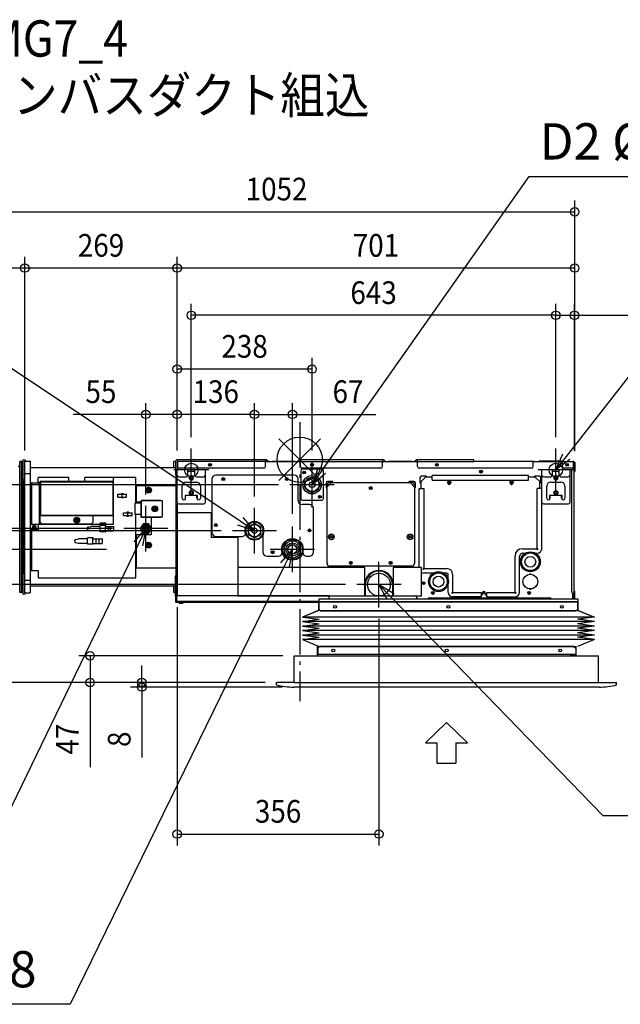
# Model space of a CAD drawing. Extents: x -1370 to 1643, y -961 to 776.
# Drawn here: x -494 to 565, y -961 to 776 of the extents above; entities that cross this region are included whole.
import ezdxf
from ezdxf.enums import TextEntityAlignment as Align

# ---------------------------------------------------------------- set-up
doc = ezdxf.new("R2010")
doc.units = 0
doc.header["$LTSCALE"] = 20
doc.header["$MEASUREMENT"] = 0
doc.header["$PDMODE"] = 3
doc.header["$PDSIZE"] = -2
doc.linetypes.add('DASHDOT', pattern=[5.5, 4, -0.6, 0.3, -0.6])
doc.layers.get('DEFPOINTS').update_dxf_attribs({"linetype": 'CONTINUOUS'})
for name, color, linetype in [('ARRANGE', 1, 'CONTINUOUS'), ('BASIS', 6, 'DASHDOT'), ('DETAIL', 5, 'CONTINUOUS'), ('ETC', 61, 'CONTINUOUS'), ('FIX', 11, 'CONTINUOUS'), ('NOTE', 4, 'CONTINUOUS'), ('OUTLINE', 3, 'CONTINUOUS'), ('SIZE', 30, 'CONTINUOUS')]:
    doc.layers.add(name, color=color, linetype=linetype)
doc.styles.get("Standard").update_dxf_attribs({"font": 'SIMPLEX', "width": 0.9, "bigfont": 'BIGFONT'})

msp = doc.modelspace()

# ---------------------------------------------------------------- linework, layer by layer
at = {"layer": 'ARRANGE', "color": 1, "linetype": 'Continuous'}
for p, q in [((-36.8, -36.8), (36.8, 36.8)), ((-36.8, 36.8), (36.8, -36.8))]:
    msp.add_line(p, q, dxfattribs=at)
msp.add_circle((0, 0), 40, dxfattribs=at)
at = {"layer": 'BASIS', "color": 6, "linetype": 'DASHDOT'}
msp.add_line((0, 66.2), (0, -425.8), dxfattribs=at)
at = {"layer": 'DEFPOINTS', "color": 30, "linetype": 'Continuous'}
for p in [(485, 437.4), (-485, 338.1), (-216.3, 338.1), (-191.3, 254.7), (484.5, 254.7), (-216.3, 160), (-271.5, 80), (-216.3, 80), (-79.9, 80), (-191.3, 20), (451.7, 20), (451.7, 20), (-493.8, -3), (-493.8, -3), (-493.8, -3), (-493.8, -3), (-493.8, -3), (-485, -3.8), (-485, -3.8), (-216.3, -3.8), (-216.3, -3.8), (-216.3, -3.8), (-216.3, -3.8), (-216.3, -3.8), (21.7, -3.6), (484.5, -4), (485, -4.6), (485, -4.6), (-17.3, -44), (-271.5, -81.2), (-79.9, -84.7), (-79.9, -84.7), (-310.5, -121.5), (-12.9, -115.2), (-387.6, -125.2), (-118.9, -125.2), (-320.6, -158.2), (100.7, -220.3), (-216.1, -240), (-478, -253), (-478, -253), (139.7, -260.7), (-9.7, -346), (-369.9, -393), (-41.3, -393), (-41.3, -393), (-41.3, -393), (-278.4, -401), (-10.6, -401), (139.7, -660.2)]:
    msp.add_point(p, dxfattribs=at)
at = {"layer": 'DETAIL', "color": 5, "linetype": 'Continuous'}
for p, q in [((-59.9, 0), (-215.5, 0)), ((-60.6, 0), (-60.6, -3)), ((146.6, 0), (0.8, 0)), ((1.4, 0), (1.4, -3)), ((145.9, 0), (145.9, -3)), ((307.2, 0), (207.3, 0)), ((207.9, -3), (207.9, 0)), ((307.2, -3), (307.2, 0)), ((-493.8, -234), (-493.8, -3)), ((-489.3, -3), (-493.8, -3)), ((-491.3, -3), (-491.3, -234)), ((-491.3, -3), (-491.3, -234)), ((-489.3, -35.5), (-489.3, -3)), ((-486.3, -234), (-486.3, -3)), ((-486.3, -6), (-485.5, -6)), ((-485.5, -231), (-485.5, -6)), ((-485.3, -2.5), (-485.3, -234.5)), ((-485.3, -2.5), (-475.3, -2.5)), ((-475.3, -2.5), (-475.3, -234.5)), ((-219.3, -14.5), (-475.3, -14.5)), ((-222.3, -14.5), (-222.3, -3)), ((-219.2, -3), (-222.3, -3)), ((-219.3, -3.8), (-219.3, -26.4)), ((-216.3, -3.8), (-216.3, -18)), ((-215.7, -3.8), (-215.7, -18)), ((-215.5, -18), (-215.5, -3)), ((-59.9, -3), (-215.5, -3)), ((-63.6, -15), (-215.5, -15)), ((-60.6, -12), (-60.6, -3)), ((-59.9, -3), (-60.6, -3)), ((-59.9, -3.6), (-60.6, -3.6)), ((1.4, -3.8), (-60.6, -3.8)), ((-59.7, -3.7), (-59.6, -3.8)), ((-59.3, -3.2), (-58.8, -3.8)), ((-58.8, -3.8), (-59.3, -3.2)), ((-54.5, -3.8), (-57.2, -1.1)), ((-48.9, -2.4), (-48.9, -3.8)), ((-48.9, -2.4), (-8.9, -2.4)), ((-8.9, -2.4), (-8.9, -3.8)), ((-1.9, -1.1), (-4.6, -3.8)), ((-0.4, -3.8), (0.2, -3.2)), ((0.5, -3.8), (0.6, -3.7)), ((0.8, -3), (1.4, -3)), ((0.8, -3.6), (1.4, -3.6)), ((1.4, -12), (1.4, -3)), ((1.4, -3), (145.9, -3)), ((142.9, -15), (4.4, -15)), ((38.7, -16.5), (4.7, -16.5)), ((145.9, -12), (145.9, -3)), ((146.6, -3), (145.9, -3)), ((146.6, -3.6), (145.9, -3.6)), ((207.9, -3.8), (145.9, -3.8)), ((146.3, -3.8), (146.3, -3.6)), ((146.8, -3.7), (146.9, -3.8)), ((147.2, -3.2), (147.7, -3.8)), ((152, -3.8), (149.3, -1.1)), ((157.5, -2.4), (157.5, -3.8)), ((157.5, -2.4), (197.5, -2.4)), ((197.5, -2.4), (197.5, -3.8)), ((204.6, -1.1), (201.9, -3.8)), ((206.1, -3.8), (206.7, -3.2)), ((207, -3.8), (207.1, -3.7)), ((207.3, -3), (207.9, -3)), ((207.3, -3.6), (207.9, -3.6)), ((207.9, -12), (207.9, -3)), ((207.9, -3), (307.2, -3)), ((408.7, -15), (210.9, -15)), ((243, -8.3), (240.3, -8.6)), ((412.4, -3), (307.2, -3)), ((411.7, -12), (411.7, -3)), ((412.4, -3.6), (411.7, -3.6)), ((463.7, -3.8), (411.7, -3.8)), ((412.6, -3.7), (412.7, -3.8)), ((413, -3.2), (413.5, -3.8)), ((462.2, -2.4), (422.2, -2.4)), ((422.2, -3.8), (422.2, -2.4)), ((462.2, -3.8), (462.2, -2.4)), ((462.7, -3.8), (462.7, -3.8)), ((463.5, -3), (482.9, -3)), ((463.5, -3.6), (463.7, -3.6)), ((463.7, -12), (463.7, -3)), ((482.9, -15), (466.7, -15)), ((482.3, -17), (484.3, -17)), ((482.7, -17), (482.7, -15)), ((482.7, -16), (483.1, -16)), ((482.9, -15), (482.9, -3)), ((483.1, -17), (483.1, -3.8)), ((483.1, -15), (483.7, -15)), ((483.1, -17), (483.1, -16)), ((483.7, -3.8), (483.7, -17)), ((484.3, -245.4), (484.3, -4.6)), ((484.3, -245.4), (484.3, -4.6)), ((484.4, -20.5), (484.4, -4.6)), ((485, -4.6), (485, -20.5)), ((-485.3, -24.5), (-475.3, -24.5)), ((-461.3, -39.5), (-461.3, -31.5)), ((-407.3, -31.5), (-461.3, -31.5)), ((-407.3, -38.5), (-407.3, -31.5)), ((-379.3, -38.5), (-379.3, -31.5)), ((-289.3, -31.5), (-379.3, -31.5)), ((-328.3, -113.5), (-328.3, -31.5)), ((-289.3, -76.5), (-289.3, -31.5)), ((-219.3, -26.4), (-216.3, -26.4)), ((-218.5, -27), (-218.5, -207)), ((-218.5, -27), (-216.3, -27)), ((-217.6, -26.4), (-217.6, -27)), ((-216.3, -27), (-216.3, -18)), ((-166.3, -18), (-216.3, -18)), ((-216.3, -75), (-216.3, -27)), ((-213.3, -30), (-200.3, -30)), ((-197.3, -27), (-197.3, -18)), ((-185.3, -20.5), (-197.3, -20.5)), ((-194.8, -32.5), (-194.8, -31.5)), ((-187.8, -31.5), (-187.8, -32.5)), ((-185.3, -27), (-185.3, -18)), ((-182.3, -30), (-169.3, -30)), ((-166.3, -27), (-166.3, -18)), ((-166.3, -75), (-166.3, -27)), ((-154.9, -34), (-154.9, -128.2)), ((-9.9, -27), (-147.9, -27)), ((-2.9, -72), (-2.9, -34)), ((1.7, -19.5), (1.7, -56.6)), ((41.7, -29.4), (41.7, -19.5)), ((41.7, -68.5), (41.7, -31.4)), ((211.9, -32), (211.9, -40)), ((212.9, -39.8), (222.5, -30.2)), ((222.7, -29.2), (214.7, -29.2)), ((233.7, -31), (221.7, -31)), ((222.6, -29.7), (222.5, -30.2)), ((222.7, -30), (222.5, -30.2)), ((222.7, -29.6), (222.6, -29.7)), ((222.7, -30), (222.7, -29.2)), ((222.7, -30), (222.7, -30)), ((233.7, -36), (233.7, -28)), ((403.7, -28), (233.7, -28)), ((403.7, -36), (403.7, -28)), ((415.7, -31), (403.7, -31)), ((414, -31), (414, -30.2)), ((414, -30.2), (414, -30.2)), ((422.7, -29.2), (414.7, -29.2)), ((414.7, -30), (414.7, -29.2)), ((414.7, -30), (414.7, -30)), ((414.8, -30.1), (414.7, -30)), ((414.8, -29.7), (414.8, -29.3)), ((414.9, -29.9), (414.8, -29.7)), ((414.9, -30.2), (414.8, -30.1)), ((414.9, -30.2), (414.9, -29.9)), ((414.9, -30.2), (424.5, -39.8)), ((415.5, -31), (415.5, -30.8)), ((425.5, -40), (425.5, -32)), ((476.7, -18), (426.7, -18)), ((426.7, -27), (426.7, -18)), ((426.7, -75), (426.7, -27)), ((429.7, -30), (442.7, -30)), ((445.7, -27), (445.7, -18)), ((457.7, -20.5), (445.7, -20.5)), ((448.2, -32.5), (448.2, -31.5)), ((455.2, -31.5), (455.2, -32.5)), ((457.7, -27), (457.7, -18)), ((460.7, -30), (473.7, -30)), ((476.7, -27), (476.7, -18)), ((476.7, -75), (476.7, -27)), ((479.3, -20), (479.3, -232.5)), ((484.4, -17.5), (485, -17.5)), ((484.4, -20.5), (485, -20.5)), ((-489.3, -35.5), (-489.3, -201.5)), ((-486.3, -35.5), (-489.3, -35.5)), ((-459.3, -41.5), (-475.3, -41.5)), ((-473.3, -41.5), (-473.3, -113.5)), ((-461.3, -39.5), (-458.3, -39.5)), ((-459.3, -113.5), (-459.3, -41.5)), ((-459.3, -45.5), (-458.3, -45.5)), ((-458.3, -39.1), (-458.3, -97.9)), ((-458.3, -39.1), (-457.7, -39.1)), ((-457.7, -38.5), (-457.7, -39.1)), ((-328.9, -38.5), (-457.7, -38.5)), ((-457.7, -39.3), (-457.7, -39.3)), ((-457.5, -39.1), (-457.5, -39.1)), ((-457.5, -39.3), (-457.5, -97.7)), ((-329.1, -39.3), (-457.5, -39.3)), ((-329.1, -97.7), (-329.1, -39.3)), ((-329, -39.1), (-329, -39.1)), ((-328.9, -38.5), (-328.9, -39.1)), ((-328.3, -39.1), (-328.9, -39.1)), ((-328.9, -39.3), (-328.8, -39.3)), ((-289.3, -45.5), (-218.5, -45.5)), ((-288.3, -45.5), (-288.3, -74.5)), ((-267.1, -52.9), (-267.1, -51)), ((-267.1, -51), (-265.9, -51)), ((-265.9, -51), (-265.9, -52.9)), ((-207.3, -68), (-207.3, -46.5)), ((-200.3, -39.5), (-182.3, -39.5)), ((-175.3, -46.5), (-175.3, -68)), ((46.4, -41), (46.4, -49)), ((47.2, -49), (46.4, -49)), ((47, -48.9), (46.5, -49)), ((47.1, -48.9), (47, -48.9)), ((47.4, -48.8), (47.1, -48.9)), ((47.4, -48.8), (47.2, -49)), ((47.2, -49), (47.2, -49)), ((47.4, -48.8), (57, -39.2)), ((48.2, -183), (48.2, -45)), ((57.2, -38.2), (49.2, -38.2)), ((53.2, -40), (197.2, -40)), ((57.1, -38.7), (57, -39.2)), ((57.2, -39), (57, -39.2)), ((57.2, -38.6), (57.1, -38.7)), ((57.2, -39), (57.2, -38.2)), ((57.2, -39), (57.2, -39)), ((193.2, -39), (193.2, -38.2)), ((201.2, -38.2), (193.2, -38.2)), ((193.2, -39), (193.2, -39)), ((193.4, -39.2), (193.2, -39)), ((193.3, -38.7), (193.3, -38.3)), ((193.4, -38.9), (193.3, -38.7)), ((193.4, -39.2), (193.4, -38.9)), ((193.4, -39.2), (203, -48.8)), ((202.2, -45), (202.2, -183)), ((203.5, -48.9), (203, -48.8)), ((203.2, -49), (203, -48.8)), ((203.2, -49), (204, -49)), ((203.2, -49), (203.2, -49)), ((203.6, -48.9), (203.5, -48.9)), ((204, -49), (204, -41)), ((210.7, -190), (210.7, -51)), ((210.7, -51), (218.7, -51)), ((212.7, -40), (211.9, -40)), ((212.5, -39.9), (212, -40)), ((212.6, -39.9), (212.5, -39.9)), ((212.9, -39.8), (212.6, -39.9)), ((212.9, -39.8), (212.7, -40)), ((212.7, -40), (212.7, -40)), ((213.7, -39), (213.7, -51)), ((218.7, -51), (218.7, -190.9)), ((233.7, -36), (403.7, -36)), ((261.2, -41), (261.2, -39)), ((266.2, -39), (266.2, -41)), ((371.2, -41), (371.2, -39)), ((376.2, -39), (376.2, -41)), ((426.7, -51), (418.7, -51)), ((418.7, -155.9), (418.7, -51)), ((423.7, -51), (423.7, -39)), ((425, -39.9), (424.5, -39.8)), ((424.7, -40), (424.5, -39.8)), ((424.7, -40), (425.5, -40)), ((424.7, -40), (424.7, -40)), ((425.1, -39.9), (425, -39.9)), ((435.7, -68), (435.7, -46.5)), ((442.7, -39.5), (460.7, -39.5)), ((467.7, -46.5), (467.7, -68)), ((-321, -66), (-321, -61)), ((-321, -61), (-305.5, -61)), ((-321, -66), (-305.5, -66)), ((-313.4, -66), (-313.4, -61)), ((-313.2, -66), (-313.2, -61)), ((-305.5, -66), (-305.5, -61)), ((-289.3, -53.5), (-288.3, -53.5)), ((-288.3, -57.5), (-289.3, -57.5)), ((-288.3, -63.5), (-289.3, -63.5)), ((-269, -54.1), (-269, -52.9)), ((-269, -52.9), (-267.1, -52.9)), ((-267.1, -54.1), (-269, -54.1)), ((-267.1, -56), (-267.1, -54.1)), ((-265.9, -56), (-267.1, -56)), ((-265.9, -52.9), (-264, -52.9)), ((-265.9, -54.1), (-265.9, -56)), ((-264, -54.1), (-265.9, -54.1)), ((-264, -52.9), (-264, -54.1)), ((-202.3, -63), (-202.3, -70.2)), ((-180.3, -63), (-202.3, -63)), ((-201.3, -68), (-201.3, -63)), ((-181.3, -68), (-181.3, -63)), ((-180.3, -70.2), (-180.3, -63)), ((1.7, -58.6), (1.7, -68.5)), ((462.7, -63), (440.7, -63)), ((440.7, -63), (440.7, -70.2)), ((441.7, -68), (441.7, -63)), ((451, -60.1), (449.8, -56.9)), ((461.7, -68), (461.7, -63)), ((462.7, -70.2), (462.7, -63)), ((-290.3, -96.5), (-290.3, -76.5)), ((-280.3, -76.5), (-290.3, -76.5)), ((-289.3, -74.5), (-280.3, -74.5)), ((-280.3, -72.5), (-280.3, -100.5)), ((-280.3, -72.5), (-279.5, -72.5)), ((-279.5, -72.3), (-279.5, -100.7)), ((-245.3, -72.3), (-279.5, -72.3)), ((-279.3, -71.5), (-279.3, -72.3)), ((-279.3, -71.5), (-245.3, -71.5)), ((-258.3, -87.1), (-258.3, -85.9)), ((-258.3, -85.9), (-256.4, -85.9)), ((-256.4, -85.9), (-256.4, -84)), ((-256.4, -84), (-255.2, -84)), ((-255.2, -84), (-255.2, -85.9)), ((-255.2, -85.9), (-253.3, -85.9)), ((-253.3, -85.9), (-253.3, -87.1)), ((-245.3, -72.3), (-245.3, -71.5)), ((-242.3, -72.3), (-245.3, -72.3)), ((-242.3, -100.7), (-242.3, -72.3)), ((-215.5, -240), (-215.5, -77)), ((-213.3, -78), (-169.3, -78)), ((17.1, -79), (4.1, -79)), ((4.7, -71.5), (38.7, -71.5)), ((24.1, -163.2), (24.1, -86)), ((426.7, -157), (426.7, -75)), ((429.7, -78), (473.7, -78)), ((-458.3, -97.9), (-457.7, -97.9)), ((-457.7, -97.7), (-457.7, -97.7)), ((-457.7, -98.5), (-457.7, -97.9)), ((-457.7, -110), (-457.7, -98.5)), ((-457.7, -98.5), (-328.9, -98.5)), ((-364.3, -98.7), (-457.7, -98.7)), ((-457.5, -97.7), (-329.1, -97.7)), ((-457.5, -97.9), (-457.5, -97.9)), ((-393.9, -105.9), (-393.9, -104)), ((-393.9, -104), (-392.7, -104)), ((-392.7, -104), (-392.7, -105.9)), ((-364.3, -110), (-364.3, -98.5)), ((-329, -97.9), (-329, -97.9)), ((-328.9, -97.7), (-328.8, -97.7)), ((-328.9, -98.5), (-328.9, -97.9)), ((-328.3, -97.9), (-328.9, -97.9)), ((-311, -98.5), (-311, -93.5)), ((-311, -93.5), (-295.5, -93.5)), ((-311, -98.5), (-295.5, -98.5)), ((-303.4, -98.5), (-303.4, -93.5)), ((-303.2, -98.5), (-303.2, -93.5)), ((-295.5, -98.5), (-295.5, -93.5)), ((-280.3, -96.5), (-290.3, -96.5)), ((-289.3, -208.5), (-289.3, -96.5)), ((-280.3, -100.5), (-279.5, -100.5)), ((-279.5, -100.7), (-242.3, -100.7)), ((-279.3, -101.5), (-279.3, -100.7)), ((-279.3, -101.5), (-245.3, -101.5)), ((-261.8, -101.5), (-261.8, -121.3)), ((-256.4, -87.1), (-258.3, -87.1)), ((-256.4, -89), (-256.4, -87.1)), ((-255.2, -89), (-256.4, -89)), ((-255.2, -87.1), (-255.2, -89)), ((-253.3, -87.1), (-255.2, -87.1)), ((-245.3, -100.7), (-245.3, -101.5)), ((-215.5, -93), (-156.4, -93)), ((-156.4, -93), (-156.4, -137)), ((-475.3, -113.5), (-328.3, -113.5)), ((-470.8, -119.1), (-470.8, -117.9)), ((-470.8, -117.9), (-468.9, -117.9)), ((-468.9, -119.1), (-470.8, -119.1)), ((-468.9, -117.9), (-468.9, -116)), ((-468.9, -116), (-467.7, -116)), ((-468.9, -121), (-468.9, -119.1)), ((-467.7, -121), (-468.9, -121)), ((-467.7, -116), (-467.7, -117.9)), ((-467.7, -117.9), (-465.8, -117.9)), ((-467.7, -119.1), (-467.7, -121)), ((-465.8, -119.1), (-467.7, -119.1)), ((-465.8, -119.1), (-465.8, -117.9)), ((-461.3, -113.5), (-461.3, -123.5)), ((-457.7, -110), (-454.7, -113)), ((-454.7, -113), (-367.3, -113)), ((-395.8, -107.1), (-395.8, -105.9)), ((-395.8, -105.9), (-393.9, -105.9)), ((-393.9, -107.1), (-395.8, -107.1)), ((-393.9, -109), (-393.9, -107.1)), ((-392.7, -109), (-393.9, -109)), ((-392.7, -105.9), (-390.8, -105.9)), ((-392.7, -107.1), (-392.7, -109)), ((-390.8, -107.1), (-392.7, -107.1)), ((-390.8, -105.9), (-390.8, -107.1)), ((-372.9, -118.6), (-368.3, -117.5)), ((-352.3, -117.5), (-368.3, -117.5)), ((-367.3, -113), (-364.3, -110)), ((-352.3, -113.5), (-352.3, -112)), ((-342.3, -112), (-352.3, -112)), ((-352.3, -127.2), (-352.3, -115.8)), ((-342.3, -115.8), (-352.3, -115.8)), ((-343.3, -117.5), (-343.3, -125.5)), ((-343.3, -117.5), (-328.8, -117.5)), ((-342.3, -113.5), (-342.3, -112)), ((-342.3, -117.5), (-342.3, -115.8)), ((-337.8, -117.5), (-337.8, -125.5)), ((-334.3, -117.5), (-334.3, -125.5)), ((-328.8, -117.5), (-328.8, -125.5)), ((-276.4, -113), (-281.3, -121.5)), ((-281.3, -121.5), (-276.4, -130)), ((-266.6, -113), (-276.4, -113)), ((-261.6, -121.5), (-266.6, -113)), ((-266.6, -130), (-261.6, -121.5)), ((-79.9, -112.5), (-90.9, -118.8)), ((-90.9, -118.8), (-90.9, -131.6)), ((-80, -109.7), (-80, -112.6)), ((-68.9, -118.8), (-79.9, -112.5)), ((-79.8, -112.6), (-79.8, -109.7)), ((-68.9, -131.6), (-68.9, -118.8)), ((-461.3, -123.5), (-475.3, -123.5)), ((-473.3, -123.5), (-473.3, -195.5)), ((-374.3, -149.2), (-374.3, -137.8)), ((-364.3, -137.8), (-374.3, -137.8)), ((-368.3, -125.5), (-372.9, -124.4)), ((-352.3, -125.5), (-368.3, -125.5)), ((-364.3, -139.5), (-364.3, -137.8)), ((-342.3, -127.2), (-352.3, -127.2)), ((-343.3, -125.5), (-328.8, -125.5)), ((-342.3, -127.2), (-342.3, -125.5)), ((-261.8, -132.5), (-289.3, -132.5)), ((-288.3, -132.5), (-288.3, -191.5)), ((-276.4, -130), (-266.6, -130)), ((-261.8, -121.7), (-261.8, -132.5)), ((-109.4, -137), (-156.4, -137)), ((-147.9, -135.2), (-101.9, -135.2)), ((-109.4, -137), (-109.4, -240)), ((-90.9, -131.6), (-79.9, -137.9)), ((-79.9, -137.9), (-68.9, -131.6)), ((-64.9, -132), (-64.9, -163.2)), ((-394.9, -140.6), (-390.3, -139.5)), ((-390.3, -147.5), (-394.9, -146.4)), ((-374.3, -139.5), (-390.3, -139.5)), ((-374.3, -147.5), (-390.3, -147.5)), ((-364.3, -149.2), (-374.3, -149.2)), ((-365.3, -139.5), (-365.3, -147.5)), ((-365.3, -139.5), (-348.8, -139.5)), ((-365.3, -147.5), (-348.8, -147.5)), ((-364.3, -149.2), (-364.3, -147.5)), ((-359.8, -139.5), (-359.8, -147.5)), ((-354.3, -139.5), (-354.3, -147.5)), ((-348.8, -139.5), (-348.8, -147.5)), ((-269, -151.1), (-269, -149.9)), ((-269, -149.9), (-267.1, -149.9)), ((-267.1, -151.1), (-269, -151.1)), ((-267.1, -149.9), (-267.1, -148)), ((-267.1, -148), (-265.9, -148)), ((-267.1, -153), (-267.1, -151.1)), ((-265.9, -153), (-267.1, -153)), ((-265.9, -148), (-265.9, -149.9)), ((-265.9, -149.9), (-264, -149.9)), ((-265.9, -151.1), (-265.9, -153)), ((-264, -151.1), (-265.9, -151.1)), ((-264, -149.9), (-264, -151.1)), ((-12.9, -141.4), (-27.4, -149.8)), ((-27.4, -149.8), (-27.4, -166.6)), ((-13, -140.2), (-13, -141.5)), ((-13, -140.5), (-12.8, -140.6)), ((1.6, -149.8), (-12.9, -141.4)), ((-12.8, -140.2), (-12.8, -141.5)), ((1.6, -166.6), (1.6, -149.8)), ((418.7, -155.9), (419.9, -157.1)), ((-289.3, -168.5), (-288.3, -168.5)), ((-288.3, -172.5), (-289.3, -172.5)), ((-57.9, -170.2), (-37.9, -170.2)), ((-27.4, -166.6), (-12.9, -174.9)), ((-12.9, -174.9), (1.6, -166.6)), ((12.1, -170.2), (17.1, -170.2)), ((379.7, -232.9), (379.7, -170)), ((387.7, -234), (387.7, -170)), ((392.7, -157), (417.7, -157)), ((392.7, -165), (397.7, -165)), ((415.8, -165), (418.7, -165)), ((417.7, -157), (418.9, -158.2)), ((-288.3, -178.5), (-289.3, -178.5)), ((114.6, -190), (-109.4, -190)), ((197.2, -188), (53.2, -188)), ((91.8, -181.8), (88.7, -181.8)), ((91.8, -181.8), (88.7, -181.8)), ((114.6, -240), (114.6, -190)), ((161.8, -181.8), (158.7, -181.8)), ((161.8, -181.8), (158.7, -181.8)), ((214.7, -190), (164.7, -190)), ((164.7, -190), (164.7, -240)), ((214.7, -240), (214.7, -190)), ((218.7, -190.9), (217.5, -192.1)), ((-489.3, -234), (-489.3, -201.5)), ((-486.3, -201.5), (-489.3, -201.5)), ((-475.3, -195.5), (-461.3, -195.5)), ((-461.3, -195.5), (-461.3, -208.5)), ((-218.5, -191.5), (-289.3, -191.5)), ((-219.1, -240), (-219.1, -205)), ((-218.5, -205), (-219.1, -205)), ((-218.5, -207), (-215.5, -207)), ((-217.6, -207), (-217.6, -240)), ((-216.1, -240), (-216.1, -207)), ((-216.1, -240), (-216.1, -207)), ((219.8, -192), (218.6, -193.2)), ((235.7, -200), (218.7, -200)), ((219.8, -192), (259.7, -192)), ((259.7, -200), (253.8, -200)), ((261.7, -210.8), (261.7, -202)), ((269.7, -202), (269.7, -232.9)), ((405.8, -201.2), (407.6, -201.2)), ((405.8, -202), (405.8, -201.2)), ((407.6, -201.2), (407.6, -202)), ((-485.3, -212.5), (-475.3, -212.5)), ((-475.3, -222.5), (-219.1, -222.5)), ((-461.3, -208.5), (-289.3, -208.5)), ((-222.3, -234), (-222.3, -222.5)), ((114.7, -240), (114.7, -220.2)), ((114.9, -240), (114.9, -220.2)), ((115.7, -240), (115.7, -220.3)), ((163.7, -220.3), (163.7, -240)), ((164.5, -220.2), (164.5, -240)), ((219.2, -217), (216.8, -217)), ((218.8, -217.1), (218.7, -217)), ((218.9, -217.2), (218.8, -217.1)), ((218.9, -217.3), (218.9, -217.2)), ((219, -217.5), (218.9, -217.3)), ((219.1, -217.6), (219, -217.5)), ((219.2, -217.7), (219.1, -217.6)), ((219.3, -217.8), (219.2, -217.7)), ((219.4, -218), (219.3, -217.8)), ((219.5, -218.1), (219.4, -218)), ((261.7, -234), (261.7, -219.2)), ((-489.3, -234), (-493.8, -234)), ((-486.3, -231), (-485.5, -231)), ((-485.3, -234.5), (-475.3, -234.5)), ((-219.1, -234), (-222.3, -234)), ((-219.3, -240), (-219.3, -249.9)), ((-219.3, -240), (-217.3, -240)), ((-216.1, -240), (-219.1, -240)), ((-217.3, -240), (-217.3, -249.9)), ((-217.3, -252), (-217.3, -240)), ((51.7, -240), (-217.3, -240)), ((-216.7, -240), (-216.7, -240)), ((-109.4, -240), (-215.5, -240)), ((-109.4, -240), (114.6, -240)), ((51.7, -245.4), (51.7, -240)), ((114.6, -240), (136.5, -240)), ((143, -240), (164.7, -240)), ((164.7, -240), (214.7, -240)), ((206.4, -243), (206.4, -245.4)), ((206.4, -245.4), (206.4, -243)), ((269.7, -232.9), (268.5, -234.1)), ((270.8, -234), (269.6, -235.2)), ((319.7, -242), (269.7, -242)), ((270.8, -234), (319.7, -234)), ((319.7, -234), (319.7, -242)), ((319.7, -239), (320.2, -239)), ((322.2, -237), (322.2, -235)), ((327.2, -237), (327.2, -235)), ((329.2, -239), (329.7, -239)), ((329.7, -234), (378.7, -234)), ((329.7, -242), (329.7, -234)), ((329.7, -242), (379.7, -242)), ((378.7, -234), (379.9, -235.2)), ((379.7, -232.9), (380.9, -234.1)), ((405.8, -228.8), (405.8, -228)), ((407.6, -228.8), (405.8, -228.8)), ((407.6, -228), (407.6, -228.8)), ((481.7, -245.4), (481.7, -235.4)), ((482.3, -235.5), (484.3, -235.5)), ((482.7, -245.4), (482.7, -235.5)), ((482.7, -245.4), (482.7, -235.5)), ((482.7, -236), (482.9, -236)), ((482.9, -235.5), (482.9, -236)), ((482.9, -245.4), (482.9, -235.5)), ((482.9, -245.4), (482.9, -235.5)), ((483.7, -245.4), (483.7, -235.5)), ((483.7, -245.4), (483.7, -235.5)), ((484.4, -232), (485, -232)), ((484.4, -245.4), (484.4, -232)), ((484.4, -245.4), (484.4, -232)), ((484.4, -235), (485, -235)), ((485, -245.4), (485, -232)), ((485, -245.4), (485, -232)), ((-217.3, -249.9), (-219.3, -249.9)), ((33.7, -250), (-217.3, -250)), ((33.7, -252), (-217.3, -252)), ((33.7, -245.4), (33.7, -250.4)), ((33.7, -245.4), (490.7, -245.4)), ((33.7, -250.4), (33.7, -251.4)), ((33.7, -250.4), (490.7, -250.4)), ((490.7, -250.4), (33.7, -250.4)), ((33.7, -266.2), (33.7, -251.4)), ((33.7, -251.4), (33.7, -266.2)), ((444.2, -250.4), (225.7, -250.4)), ((444.2, -250.5), (225.7, -250.5)), ((228.7, -243.4), (441.2, -243.4)), ((490.7, -245.4), (490.7, -250.4)), ((490.7, -250.4), (490.7, -251.4)), ((490.7, -251.4), (490.7, -266.2)), ((490.7, -266.2), (490.7, -251.4)), ((34.5, -265.4), (4.8, -277.4)), ((4.8, -277.4), (34.5, -281.3)), ((519.7, -277.4), (4.8, -277.4)), ((33.7, -263.4), (36.7, -266.4)), ((36.7, -266.4), (33.7, -263.4)), ((34.3, -266.2), (33.7, -266.2)), ((34.3, -266.2), (33.7, -266.2)), ((34.5, -264.2), (34.5, -265.4)), ((34.5, -264.2), (34.5, -265.4)), ((34.5, -265.4), (35.7, -265.4)), ((34.5, -265.4), (35.7, -265.4)), ((36.7, -266.4), (487.7, -266.4)), ((487.7, -266.4), (36.7, -266.4)), ((487.7, -266.4), (490.7, -263.4)), ((490.7, -263.4), (487.7, -266.4)), ((488.7, -265.4), (489.7, -265.4)), ((488.7, -265.4), (489.7, -265.4)), ((489.7, -265.4), (489.7, -264.4)), ((489.7, -265.4), (489.7, -264.4)), ((489.9, -266.2), (489.9, -264.2)), ((489.9, -264.2), (489.9, -266.2)), ((489.9, -265.4), (519.7, -277.4)), ((489.9, -266.2), (490.7, -266.2)), ((489.9, -266.2), (490.7, -266.2)), ((519.7, -277.4), (489.9, -281.3)), ((4.8, -285.3), (34.5, -281.3)), ((4.8, -285.3), (34.5, -289.3)), ((519.7, -285.3), (4.8, -285.3)), ((4.8, -293.3), (34.5, -289.3)), ((4.8, -293.3), (34.5, -297.3)), ((519.7, -293.3), (4.8, -293.3)), ((519.7, -285.3), (489.9, -281.3)), ((519.7, -285.3), (489.9, -289.3)), ((519.7, -293.3), (489.9, -289.3)), ((519.7, -293.3), (489.9, -297.3)), ((4.8, -301.3), (34.5, -297.3)), ((4.8, -301.3), (34.5, -305.3)), ((519.7, -301.3), (4.8, -301.3)), ((4.8, -309.3), (34.5, -305.3)), ((4.8, -309.3), (34.5, -313.2)), ((519.7, -309.3), (4.8, -309.3)), ((519.7, -301.3), (489.9, -297.3)), ((519.7, -301.3), (489.9, -305.3)), ((519.7, -309.3), (489.9, -305.3)), ((519.7, -309.3), (489.9, -313.2)), ((4.8, -317.2), (34.5, -313.2)), ((4.8, -317.2), (34.5, -329.2)), ((519.7, -317.2), (4.8, -317.2)), ((31.5, -329.2), (30.7, -329.2)), ((30.7, -329.2), (30.7, -344.2)), ((31.5, -329.2), (486.7, -329.2)), ((31.5, -329.2), (31.5, -331.4)), ((31.7, -332.4), (34.7, -329.4)), ((483.7, -329.4), (34.7, -329.4)), ((483.7, -329.4), (486.7, -332.4)), ((486.7, -332.4), (486.7, -329.2)), ((486.9, -329.2), (486.9, -344.2)), ((486.9, -329.2), (487.7, -329.2)), ((487.7, -344.2), (487.7, -329.2)), ((519.7, -317.2), (489.9, -313.2)), ((519.7, -317.2), (489.9, -329.2)), ((-9.7, -346), (527.2, -346)), ((-9.7, -393), (-9.7, -346)), ((31.5, -332.2), (30.7, -332.2)), ((31.5, -344.2), (31.5, -331.4)), ((31.7, -332.4), (31.7, -343.4)), ((486.7, -343.4), (31.7, -343.4)), ((31.7, -344.4), (31.7, -343.4)), ((31.7, -346), (31.7, -344.4)), ((477.7, -344.4), (477.7, -346)), ((477.7, -344.4), (486.7, -344.4)), ((486.7, -332.4), (486.7, -343.4)), ((486.7, -334.9), (486.9, -334.9)), ((486.7, -344.4), (486.7, -343.4)), ((486.7, -346), (486.7, -344.4)), ((486.9, -332.2), (487.7, -332.2)), ((487.7, -344.2), (486.9, -344.2)), ((527.2, -393), (527.2, -346)), ((-9.7, -393), (-41.3, -393)), ((-41.3, -397), (-41.3, -393)), ((-9.7, -393), (-14.7, -393)), ((-9.7, -393), (532.2, -393)), ((527.2, -393), (558.7, -393)), ((558.7, -397), (558.7, -393)), ((528, -401), (-10.6, -401))]:
    msp.add_line(p, q, dxfattribs=at)
for points in [[(222.7, -29.2), (222.7, -29.2), (222.7, -29.2), (222.7, -29.3), (222.7, -29.6)], [(223.9, -31), (223.9, -30.9), (223.8, -30.6), (223.7, -30.4), (223.6, -30.1), (223.3, -29.8), (223.1, -29.5), (222.7, -29.2)], [(414.7, -29.2), (414.6, -29.3), (414.4, -29.5), (414.3, -29.6), (414.2, -29.8), (414, -29.9), (413.9, -30.1), (413.8, -30.2), (413.7, -30.4), (413.7, -30.6), (413.6, -30.8), (413.6, -31), (413.6, -31)], [(413.6, -31), (413.6, -31), (413.6, -30.9), (413.6, -30.7), (413.7, -30.6)], [(414.8, -29.3), (414.8, -29.2), (414.7, -29.2), (414.7, -29.2)], [(415.1, -31), (415.1, -31), (415.2, -30.5)], [(46.4, -49), (46.6, -49.2), (46.7, -49.3), (46.9, -49.5), (47, -49.6), (47.2, -49.7), (47.3, -49.8), (47.5, -49.9), (47.6, -50), (47.8, -50.1), (48, -50.1), (48.2, -50.2), (48.2, -50.2)], [(46.5, -49), (46.5, -49), (46.5, -49), (46.4, -49)], [(48.2, -50.2), (48.2, -50.2), (48.1, -50.1), (48, -50.1), (47.9, -50)], [(57.2, -38.2), (57.2, -38.2), (57.2, -38.2), (57.2, -38.3), (57.2, -38.6)], [(58.4, -40), (58.4, -39.9), (58.3, -39.6), (58.2, -39.4), (58.1, -39.1), (57.8, -38.8), (57.6, -38.5), (57.2, -38.2)], [(193.2, -38.2), (193.1, -38.3), (192.9, -38.5), (192.8, -38.6), (192.7, -38.8), (192.5, -38.9), (192.4, -39.1), (192.3, -39.2), (192.2, -39.4), (192.2, -39.6), (192.1, -39.8), (192.1, -40), (192.1, -40)], [(192.1, -40), (192.1, -40), (192.1, -39.9), (192.1, -39.7), (192.2, -39.6)], [(193.3, -38.3), (193.3, -38.2), (193.2, -38.2), (193.2, -38.2)], [(202.2, -50.2), (202.4, -50.1), (202.6, -50.1), (202.9, -50), (203.1, -49.8), (203.4, -49.6), (203.7, -49.3), (204, -49)], [(204, -49), (204, -49), (204, -49), (203.9, -49), (203.6, -48.9)], [(212, -40), (212, -40), (212, -40), (211.9, -40)], [(211.9, -40), (212.1, -40.2), (212.2, -40.3), (212.4, -40.5), (212.5, -40.6), (212.7, -40.7), (212.8, -40.8), (213, -40.9), (213.1, -41), (213.3, -41.1), (213.5, -41.1), (213.7, -41.2), (213.7, -41.2)], [(213.7, -41.2), (213.7, -41.2), (213.6, -41.1), (213.5, -41.1), (213.4, -41)], [(423.7, -41.2), (423.9, -41.1), (424.1, -41.1), (424.4, -41), (424.6, -40.8), (424.9, -40.6), (425.2, -40.3), (425.5, -40)], [(425.5, -40), (425.5, -40), (425.5, -40), (425.4, -40), (425.1, -39.9)]]:
    msp.add_lwpolyline(points, dxfattribs=at)
for centre, radius in [((-158.3, -9), 2.5), ((-158.3, -9), 1.45), ((21.7, -9), 2.5), ((21.7, -9), 1.45), ((241.7, -9), 2.5), ((241.7, -9), 1.45), ((471.7, -9), 2.5), ((471.7, -9), 1.45), ((-191.3, -32), 2.3), ((-134.9, -34), 2.5), ((-134.9, -34), 1.55), ((-22.9, -34), 2.5), ((-22.9, -34), 1.55), ((7.7, -22.5), 2.5), ((21.7, -44), 16.2), ((21.7, -44), 16), ((7.7, -22.5), 1.45), ((21.7, -44), 13.2), ((21.7, -44), 12.3), ((319.7, -21), 2.5), ((319.7, -21), 1.45), ((451.7, -32), 2.3), ((-266.5, -53.5), 5), ((-266.5, -53.5), 4.3), ((-266.5, -53.5), 2.84), ((21.7, -44), 5.07), ((125.2, -50), 2.5), ((125.2, -50), 1.55), ((263.7, -40), 1.55), ((373.7, -40), 1.55), ((-191.3, -58), 3.5), ((-191.3, -58), 2.25), ((35.7, -65.5), 2.5), ((35.7, -65.5), 1.45), ((451.7, -58), 3.5), ((451.7, -58), 2.25), ((-255.8, -86.5), 5), ((-255.8, -86.5), 3), ((-255.8, -86.5), 2.84), ((-393.3, -106.5), 5), ((-393.3, -106.5), 4.3), ((-393.3, -106.5), 2.84), ((-468.3, -118.5), 3), ((-271.5, -121.5), 8), ((-271.5, -121.5), 6), ((-271.5, -121.5), 3.75), ((-271.5, -121.5), 3.25), ((-271.5, -121.5), 3), ((-147.9, -115.2), 2.5), ((-147.9, -115.2), 1.45), ((-79.9, -125.2), 16.5), ((-79.9, -125.2), 15.5), ((-79.9, -125.2), 11), ((-79.9, -125.2), 4.85), ((-79.9, -125.2), 4.8), ((17.1, -124.6), 2.5), ((17.1, -124.6), 1.55), ((55.7, -136), 5), ((55.7, -136), 2.5), ((55.7, -136), 1.55), ((194.7, -136), 5), ((194.7, -136), 2.5), ((194.7, -136), 1.55), ((-266.5, -150.5), 5), ((-266.5, -150.5), 4.3), ((-266.5, -150.5), 2.84), ((-12.9, -158.2), 19), ((-12.9, -158.2), 18), ((-12.9, -158.2), 11.5), ((-12.9, -158.2), 8.5), ((-12.9, -158.2), 8), ((-12.9, -158.2), 7.95), ((-47.9, -163.2), 2.5), ((-47.9, -163.2), 1.45), ((406.7, -180), 17.5), ((406.7, -180), 15.5), ((406.7, -180), 9.5), ((90.2, -182), 2.5), ((160.2, -182), 2.5), ((139.7, -220.3), 20), ((244.7, -215), 17.5), ((244.7, -215), 15.5), ((244.7, -215), 9.5), ((406.7, -215), 13), ((218, -217.8), 2.5), ((218, -217.8), 1.45), ((234.7, -235), 2.5), ((234.7, -235), 1.4), ((324.7, -235), 1.55), ((404.7, -235), 2.5), ((404.7, -235), 1.4), ((62.2, -259.4), 2.5), ((62.2, -259.4), 2.5), ((262.2, -259.4), 2.5), ((262.2, -259.4), 2.5), ((462.2, -259.4), 2.5), ((462.2, -259.4), 2.5), ((59.2, -336.4), 2.5), ((259.2, -336.4), 2.5), ((459.2, -336.4), 2.5)]:
    msp.add_circle(centre, radius, dxfattribs=at)
for centre, radius, start, end in [((-486.2, -3), 3.05, 9.4511, 180), ((-215.5, -3.8), 3.8, 90, 180), ((-59.9, -3.8), 3.8, 45, 90), ((0.8, -3.8), 3.8, 90, 135), ((146.6, -3.8), 3.8, 45, 90), ((207.3, -3.8), 3.8, 90, 135), ((-215.5, -3.8), 0.8, 90, 180), ((-215.5, -3.8), 0.2, 90, 180), ((-215.5, -8.1), 0.2, 180, 270), ((-215.5, -12.8), 0.2, 90, 180), ((-63.6, -12), 3, 270, 0), ((-59.9, -3.8), 0.8, 45, 90), ((-59.9, -3.8), 0.8, 45, 90), ((-59.9, -3.8), 0.2, 45, 90), ((0.8, -3.8), 0.8, 90, 135), ((0.8, -3.8), 0.2, 90, 135), ((4.4, -12), 3, 180, 270), ((4.7, -19.5), 3, 90, 180), ((38.7, -19.5), 3, 0, 90), ((142.9, -12), 3, 270, 0), ((146.6, -3.8), 0.8, 45, 90), ((146.6, -3.8), 0.2, 45, 90), ((207.3, -3.8), 0.8, 90, 135), ((207.5, -4.7), 1, 66.3857, 120.0261), ((207.3, -3.8), 0.2, 90, 135), ((210.9, -12), 3, 180, 270), ((408.7, -12), 3, 270, 0), ((412.4, -3.8), 0.8, 45, 90), ((412.4, -3.8), 0.2, 45, 90), ((463.5, -3.8), 0.8, 90, 178), ((463.5, -3.8), 0.2, 90, 178), ((466.7, -12), 3, 180, 270), ((482.3, -20), 3, 90, 180), ((482.9, -3.8), 0.8, 0, 90), ((482.9, -3.8), 0.2, 0, 90), ((484.3, -4.6), 0.61, 0, 180), ((484.3, -4.6), 0.01, 0, 180), ((-213.3, -27), 3, 180, 270), ((-216.5, -26.2), 0.8, 280, 284.5335), ((-200.3, -27), 3, 270, 0), ((-191.3, -31.5), 3.5, 0, 180), ((-191.3, -32.5), 3.5, 180, 0), ((-182.3, -27), 3, 180, 270), ((-169.3, -27), 3, 270, 0), ((-147.9, -34), 7, 90, 180), ((-9.9, -34), 7, 0, 90), ((41.7, -30.4), 1, 90, 270), ((214.7, -32), 2.8, 90, 180), ((222.7, -31.2), 1.17, 20.7765, 90), ((414.7, -31.2), 1.17, 90, 153.3395), ((422.7, -32), 2.8, 0, 90), ((429.7, -27), 3, 180, 270), ((442.7, -27), 3, 270, 0), ((451.7, -31.5), 3.5, 0, 180), ((451.7, -32.5), 3.5, 180, 0), ((460.7, -27), 3, 180, 270), ((473.7, -27), 3, 270, 0), ((-449.9, 8.6), 48.5, 260.7415, 260.9812), ((-505.3, -46.9), 48.5, 9.0188, 9.2585), ((-336.7, 8.6), 48.5, 279.0188, 279.2585), ((-200.3, -46.5), 7, 90, 180), ((-182.3, -46.5), 7, 0, 90), ((49.2, -41), 2.8, 90, 180), ((48.4, -49), 1.17, 180, 243.3395), ((53.2, -45), 5, 90, 180), ((57.2, -40.2), 1.17, 20.7765, 90), ((193.2, -40.2), 1.17, 90, 153.3395), ((197.2, -45), 5, 0, 90), ((201.2, -41), 2.8, 0, 90), ((202.1, -49), 1.17, 290.7765, 0), ((213.9, -40), 1.17, 180, 243.3395), ((263.7, -39), 2.5, 0, 180), ((263.7, -41), 2.5, 180, 0), ((373.7, -39), 2.5, 0, 180), ((373.7, -41), 2.5, 180, 0), ((423.6, -40), 1.17, 290.7765, 0), ((442.7, -46.5), 7, 90, 180), ((460.7, -46.5), 7, 0, 90), ((-313.3, -63.5), 3.5, 45.6459, 134.3541), ((-313.3, -63.5), 3.5, 225.6459, 314.3541), ((-204.3, -68), 3, 180, 0), ((-178.3, -68), 3, 180, 0), ((1.7, -57.6), 1, 270, 90), ((4.7, -68.5), 3, 180, 270), ((38.7, -68.5), 3, 270, 0), ((438.7, -68), 3, 180, 0), ((464.7, -68), 3, 180, 0), ((-213.3, -75), 3, 180, 270), ((-169.3, -75), 3, 270, 0), ((4.1, -72), 7, 180, 270), ((17.1, -86), 7, 0, 90), ((429.7, -75), 3, 180, 270), ((473.7, -75), 3, 270, 0), ((-449.9, -145.6), 48.5, 99.0188, 99.2585), ((-505.3, -90.1), 48.5, 350.7415, 350.9812), ((-336.7, -145.6), 48.5, 80.7415, 80.9812), ((-281.2, -90.1), 48.5, 189.0188, 189.2585), ((-303.3, -96), 3.5, 45.6459, 134.3541), ((-303.3, -96), 3.5, 225.6459, 314.3541), ((-372.3, -121.5), 3, 102.9722, 257.0278), ((-79.9, -125.2), 15.5, 90.3697, 89.6303), ((-79.9, -125.2), 15, 89.6175, 90.3825), ((-147.9, -128.2), 7, 180, 270), ((-101.9, -128.2), 7, 270, 339.0236), ((-394.3, -143.5), 3, 102.9722, 257.0278), ((-12.9, -158.2), 18, 90.3183, 89.6817), ((-12.9, -158.2), 14.8, 130.4377, 169.5623), ((-12.9, -158.2), 14.8, 70.4377, 109.5623), ((-12.9, -158.2), 14.8, 10.4377, 49.5623), ((-57.9, -163.2), 7, 180, 270), ((-37.9, -163.2), 7, 270, 354.5255), ((-12.9, -158.2), 14.8, 190.4377, 229.5623), ((-12.9, -158.2), 14.8, 250.4377, 289.5623), ((-12.9, -158.2), 14.8, 310.4377, 349.5623), ((12.1, -163.2), 7, 185.4745, 270), ((17.1, -163.2), 7, 270, 0), ((392.7, -170), 13, 90, 180), ((392.7, -170), 5, 90, 180), ((418.7, -157), 8, 270, 0), ((419.4, -157.7), 0.75, 225, 45), ((53.2, -183), 5, 180, 270), ((90.2, -182), 1.55, 7.416, 172.584), ((160.2, -182), 1.55, 7.416, 172.584), ((197.2, -183), 5, 270, 0), ((139.7, -220.2), 25, 0, 180), ((139.7, -220.2), 24.8, 0, 180), ((139.7, -220.3), 24, 0, 180), ((218.7, -192), 8, 239.9281, 270), ((218.1, -192.7), 0.75, 135, 315), ((259.7, -202), 10, 0, 90), ((259.7, -202), 2, 0, 90), ((-494.3, -226.5), 0.5, 0, 83.6206), ((-486.2, -234), 3.05, 180, 350.5647), ((-215.5, -241), 1, 90, 102.986), ((203.4, -243), 3, 0, 90), ((269.7, -234), 8, 180, 270), ((269.1, -234.7), 0.75, 135, 315), ((320.2, -237), 2, 270, 0), ((324.7, -235), 2.5, 0, 180), ((329.2, -237), 2, 180, 270), ((379.7, -234), 8, 270, 0), ((380.4, -234.7), 0.75, 225, 45), ((482.3, -232.5), 3, 180, 270), ((-217.3, -249.9), 2.05, 180, 270), ((-217.3, -249.9), 0.05, 180, 270), ((-209.3, -243), 10, 244.6836, 295.3164), ((228.7, -246.4), 3, 90, 160.5288), ((441.2, -246.4), 3, 19.4712, 90), ((31.7, -344.2), 1, 180, 270), ((31.7, -344.2), 0.2, 180, 270), ((486.7, -344.2), 1, 270, 0), ((486.7, -344.2), 0.2, 270, 0), ((-10.6, -281), 120, 255.177, 270), ((528, -281), 120, 270, 284.823)]:
    msp.add_arc(centre, radius, start, end, dxfattribs=at)
at = {"layer": 'FIX', "color": 11, "linetype": 'Continuous'}
for centre in [(-191.3, -18), (451.7, -18)]:
    msp.add_circle(centre, 12, dxfattribs=at)
at = {"layer": 'NOTE', "color": 4, "linetype": 'Continuous'}
for p, q in [((39, -19.5), (404.5, 499.6)), ((404.5, 499.6), (761, 499.6)), ((470.2, 5.6), (731.3, 339.5)), ((-104.9, -108.5), (-597.9, 220.4)), ((-191.3, -56), (-191.3, 20)), ((451.7, -56), (451.7, 20)), ((451.7, -18), (463.9, 10.6)), ((451.7, -18), (470.2, 5.6)), ((476.6, 0.7), (451.7, -18)), ((21.7, -84.4), (21.7, -3.6)), ((21.7, -44), (32.4, -14.8)), ((-160.3, -18), (-222.2, -18)), ((21.7, -44), (39, -19.5)), ((45.6, -24.1), (21.7, -44)), ((482.7, -18), (420.8, -18)), ((60.8, -44), (-17.3, -44)), ((-271.5, -161.9), (-271.5, -81.2)), ((-79.9, -165.6), (-79.9, -84.8)), ((-100.4, -101.9), (-79.9, -125.2)), ((-232.4, -121.5), (-310.5, -121.5)), ((-291.8, -145), (-271.5, -121.5)), ((-271.5, -121.5), (-284.5, -148.5)), ((-271.5, -121.5), (-277.3, -152)), ((-79.9, -125.2), (-109.3, -115.2)), ((-79.9, -125.2), (-104.9, -108.5)), ((-12.9, -198.6), (-12.9, -117.8)), ((-40.9, -125.2), (-118.9, -125.2)), ((-284.5, -148.5), (-600.9, -801.9)), ((26.1, -158.2), (-51.9, -158.2)), ((-33.3, -181.6), (-12.9, -158.2)), ((-12.9, -158.2), (-26.1, -185.2)), ((-12.9, -158.2), (-18.9, -188.7)), ((-26.1, -185.2), (-405, -960.5)), ((139.7, -260.7), (139.7, -179.9)), ((178.8, -220.3), (100.7, -220.3)), ((154.8, -247.4), (139.7, -220.3)), ((139.7, -220.3), (166.4, -236.2)), ((139.7, -220.3), (160.6, -241.8)), ((160.6, -241.8), (534.5, -627.6)), ((221.7, -499.5), (258.7, -463.6)), ((295.8, -499.5), (258.7, -463.6)), ((221.7, -499.5), (241.9, -499.5)), ((241.9, -499.5), (241.9, -535.2)), ((275.5, -499.5), (295.8, -499.5)), ((275.5, -499.5), (275.5, -535.2)), ((241.9, -535.2), (275.5, -535.2)), ((534.5, -627.6), (917.3, -627.6)), ((-405, -960.5), (-906.9, -960.5))]:
    msp.add_line(p, q, dxfattribs=at)
at = {"layer": 'OUTLINE', "color": 3, "linetype": 'Continuous'}
for p, q in [((-59.9, 0), (-215.5, 0)), ((146.6, 0), (0.8, 0)), ((307.2, 0), (207.3, 0)), ((307.2, -3), (307.2, 0)), ((-493.8, -10.9), (-493.8, -3)), ((-489.3, -3), (-493.8, -3)), ((-483.2, -2.5), (-475.3, -2.5)), ((-475.3, -2.5), (-475.3, -14.5)), ((-222.3, -14.5), (-475.3, -14.5)), ((-222.3, -14.5), (-222.3, -3)), ((-219.2, -3), (-222.3, -3)), ((-54.5, -3.8), (-57.2, -1.1)), ((-48.9, -3.8), (-54.5, -3.8)), ((-48.9, -2.4), (-48.9, -3.8)), ((-48.9, -2.4), (-8.9, -2.4)), ((-8.9, -2.4), (-8.9, -3.8)), ((-4.6, -3.8), (-8.9, -3.8)), ((-1.9, -1.1), (-4.6, -3.8)), ((152, -3.8), (149.3, -1.1)), ((157.5, -3.8), (152, -3.8)), ((157.5, -2.4), (157.5, -3.8)), ((157.5, -2.4), (197.5, -2.4)), ((197.5, -2.4), (197.5, -3.8)), ((201.9, -3.8), (197.5, -3.8)), ((204.6, -1.1), (201.9, -3.8)), ((412.4, -3), (307.2, -3)), ((413, -3.2), (413.5, -3.8)), ((422.2, -3.8), (413.5, -3.8)), ((462.2, -2.4), (422.2, -2.4)), ((422.2, -3.8), (422.2, -2.4)), ((462.2, -3.8), (462.2, -2.4)), ((462.7, -3.8), (462.2, -3.8)), ((462.7, -3.8), (462.7, -3.8)), ((463.5, -3), (482.9, -3)), ((483.7, -3.8), (483.7, -4.6)), ((484.3, -245.4), (484.3, -4.6)), ((484.3, -245.4), (484.3, -4.6)), ((484.4, -20.5), (484.4, -4.6)), ((485, -4.6), (485, -20.5)), ((484.4, -20.5), (485, -20.5)), ((-475.3, -222.5), (-222.3, -222.5)), ((-475.3, -222.5), (-475.3, -234.5)), ((-222.3, -234), (-222.3, -222.5)), ((-493.8, -234), (-493.8, -226.5)), ((-489.3, -234), (-493.8, -234)), ((-483.2, -234.5), (-475.3, -234.5)), ((-219.1, -234), (-222.3, -234)), ((-219.3, -240), (-219.3, -249.9)), ((-219.3, -240), (-217.3, -240)), ((-219.1, -240), (-219.1, -234)), ((-217.3, -240), (-219.1, -240)), ((-217.3, -240), (-217.3, -249.9)), ((-217.3, -250), (-217.3, -240)), ((484.4, -232), (485, -232)), ((484.4, -245.4), (484.4, -232)), ((484.4, -245.4), (484.4, -232)), ((485, -245.4), (485, -232)), ((485, -245.4), (485, -232)), ((-213.6, -252), (-217.3, -252)), ((33.7, -252), (-205.1, -252)), ((33.7, -265.7), (33.7, -252)), ((33.7, -252), (33.7, -265.7)), ((484.3, -245.4), (484.4, -245.4)), ((485, -245.4), (490.7, -245.4)), ((490.7, -245.4), (490.7, -250.4)), ((490.7, -250.4), (490.7, -251.4)), ((490.7, -251.4), (490.7, -265.7)), ((490.7, -265.7), (490.7, -251.4)), ((33.7, -265.7), (4.8, -277.4)), ((4.8, -277.4), (34.5, -281.3)), ((519.7, -277.4), (489.9, -281.3)), ((490.7, -265.7), (519.7, -277.4)), ((4.8, -285.3), (34.5, -281.3)), ((4.8, -285.3), (34.5, -289.3)), ((4.8, -293.3), (34.5, -289.3)), ((4.8, -293.3), (34.5, -297.3)), ((519.7, -285.3), (489.9, -281.3)), ((519.7, -285.3), (489.9, -289.3)), ((519.7, -293.3), (489.9, -289.3)), ((519.7, -293.3), (489.9, -297.3)), ((4.8, -301.3), (34.5, -297.3)), ((4.8, -301.3), (34.5, -305.3)), ((4.8, -309.3), (34.5, -305.3)), ((4.8, -309.3), (34.5, -313.2)), ((519.7, -301.3), (489.9, -297.3)), ((519.7, -301.3), (489.9, -305.3)), ((519.7, -309.3), (489.9, -305.3)), ((519.7, -309.3), (489.9, -313.2)), ((4.8, -317.2), (34.5, -313.2)), ((4.8, -317.2), (34.5, -329.2)), ((31.5, -329.2), (30.7, -329.2)), ((30.7, -329.2), (30.7, -344.2)), ((31.5, -329.2), (31.5, -331.4)), ((31.7, -332.4), (34.7, -329.4)), ((487.7, -344.2), (487.7, -329.2)), ((519.7, -317.2), (489.9, -313.2)), ((519.7, -317.2), (489.9, -329.2)), ((-9.7, -346), (31.7, -346)), ((-9.7, -393), (-9.7, -346)), ((31.5, -344.2), (31.5, -331.4)), ((31.7, -332.4), (31.7, -343.4)), ((31.7, -344.4), (31.7, -343.4)), ((31.7, -346), (31.7, -345.2)), ((486.7, -346), (486.7, -345.2)), ((486.7, -346), (527.2, -346)), ((527.2, -393), (527.2, -346)), ((-9.7, -393), (-41.3, -393)), ((-41.3, -397), (-41.3, -393)), ((-9.7, -393), (-14.7, -393)), ((527.2, -393), (532.2, -393)), ((527.2, -393), (558.7, -393)), ((558.7, -397), (558.7, -393)), ((528, -401), (-10.6, -401))]:
    msp.add_line(p, q, dxfattribs=at)
for centre, radius, start, end in [((-486.2, -3), 3.05, 9.4511, 180), ((-215.5, -3.8), 3.8, 90, 167.8468), ((-59.9, -3.8), 3.8, 45, 90), ((0.8, -3.8), 3.8, 90, 135), ((146.6, -3.8), 3.8, 45, 90), ((207.3, -3.8), 3.8, 90, 135), ((-493.8, -14.9), 4, 90, 141.6529), ((412.4, -3.8), 0.8, 45, 90), ((463.5, -3.8), 0.8, 90, 178), ((482.9, -3.8), 0.8, 0, 90), ((484.3, -4.6), 0.61, 0, 180), ((484.3, -4.6), 0.01, 0, 180), ((-494.3, -226.5), 0.5, 0, 83.6206), ((-486.2, -234), 3.05, 180, 350.5647), ((-217.3, -249.9), 2.05, 180, 270), ((-217.3, -249.9), 0.05, 180, 270), ((-209.3, -243), 10, 244.6836, 295.3164), ((31.7, -344.2), 1, 180, 270), ((31.7, -344.2), 0.2, 180, 270), ((486.7, -344.2), 1, 270, 0), ((-10.6, -281), 120, 255.177, 270), ((528, -281), 120, 270, 284.823)]:
    msp.add_arc(centre, radius, start, end, dxfattribs=at)
at = {"layer": 'SIZE', "color": 30, "linetype": 'Continuous'}
for p, q in [((485, 15.4), (485, 457.4)), ((-566.8, 437.4), (485, 437.4)), ((-485, 16.2), (-485, 358.1)), ((-485, 16.2), (-485, 358.1)), ((-216.3, 16.2), (-216.3, 358.1)), ((-216.3, 16.2), (-216.3, 358.1)), ((485, 15.4), (485, 358.1)), ((-485, 338.1), (-566.8, 338.1)), ((-216.3, 338.1), (-485, 338.1)), ((485, 338.1), (-216.3, 338.1)), ((-191.3, 40), (-191.3, 274.7)), ((451.7, 40), (451.7, 274.7)), ((451.7, 40), (451.7, 274.7)), ((484.5, 16), (484.5, 274.7)), ((451.7, 254.7), (-191.3, 254.7)), ((451.7, 254.7), (421.7, 254.7)), ((451.7, 254.7), (484.5, 254.7)), ((484.5, 254.7), (647, 254.7)), ((-216.3, 16.2), (-216.3, 180)), ((21.7, 16.4), (21.7, 180)), ((21.7, 160), (-216.3, 160)), ((-271.5, -61.2), (-271.5, 100)), ((-216.3, 16.2), (-216.3, 100)), ((-216.3, 16.2), (-216.3, 100)), ((-79.9, -64.7), (-79.9, 100)), ((-79.9, -64.7), (-79.9, 100)), ((-12.9, -95.2), (-12.9, 100)), ((-271.5, 80), (-399.7, 80)), ((-216.3, 80), (-271.5, 80)), ((-79.9, 80), (-216.3, 80)), ((-79.9, 80), (-12.9, 80)), ((-12.9, 80), (134.2, 80)), ((-37.3, -44), (-696.9, -44)), ((-330.5, -121.5), (-799.9, -121.5)), ((-407.6, -125.2), (-889.1, -125.2)), ((-138.9, -125.2), (-889.1, -125.2)), ((-340.6, -158.2), (-889.1, -158.2)), ((80.7, -220.3), (-978.1, -220.3)), ((-216.1, -260), (-216.1, -680.2)), ((139.7, -280.7), (139.7, -680.2)), ((-29.7, -346), (-389.9, -346)), ((-369.9, -346), (-369.9, -393)), ((-278.4, -393), (-278.4, -363)), ((-61.3, -393), (-1065.9, -393)), ((-61.3, -393), (-389.9, -393)), ((-369.9, -393), (-369.9, -542.1)), ((-61.3, -393), (-298.4, -393)), ((-278.4, -393), (-278.4, -401)), ((-30.6, -401), (-298.4, -401)), ((-278.4, -401), (-278.4, -525)), ((-216.1, -660.2), (139.7, -660.2))]:
    msp.add_line(p, q, dxfattribs=at)
for centre in [(485, 437.4), (-485, 338.1), (-485, 338.1), (-216.3, 338.1), (-216.3, 338.1), (485, 338.1), (-191.3, 254.7), (451.7, 254.7), (451.7, 254.7), (484.5, 254.7), (-216.3, 160), (21.7, 160), (-271.5, 80), (-216.3, 80), (-216.3, 80), (-79.9, 80), (-79.9, 80), (-12.9, 80), (-369.9, -346), (-369.9, -393), (-278.4, -393), (-278.4, -401), (-216.1, -660.2), (139.7, -660.2)]:
    msp.add_circle(centre, 7.5, dxfattribs=at)

# ---------------------------------------------------------------- texts
at = {"layer": 'ETC', "color": 61, "linetype": 'Continuous', "width": 0.9}
for s, p in [('PDFY-P112_140GMG7_4', (-1177.9, 711)), ('加湿器+下吸込キャンバスダクト組込', (-1177.9, 611))]:
    msp.add_text(s, height=64, dxfattribs=at).set_placement(p)
at = {"layer": 'NOTE', "color": 4, "linetype": 'Continuous'}
for s, p in [('D2 %%c32', (422.9, 529.5)), ('RG %%c15.88', (-882.3, -930.6))]:
    msp.add_text(s, height=64, dxfattribs=at).set_placement(p)
at = {"layer": 'SIZE', "color": 30, "linetype": 'Continuous', "width": 0.9}
for s, p in [('1052', (-40.9, 457.4)), ('269', (-350.6, 358.1)), ('701', (134.4, 358.1)), ('643', (130.2, 274.7)), ('238', (-97.3, 180)), ('55', (-350.6, 100)), ('136', (-148.1, 100)), ('67', (85.1, 100)), ('356', (-38.2, -640.2))]:
    msp.add_text(s, height=40, dxfattribs=at).set_placement(p, align=Align.CENTER)
for s, p in [('47', (-389.9, -492.9)), ('8', (-298.4, -493))]:
    msp.add_text(s, height=40, rotation=90, dxfattribs=at).set_placement(p, align=Align.CENTER)

doc.saveas('drawing.dxf')
